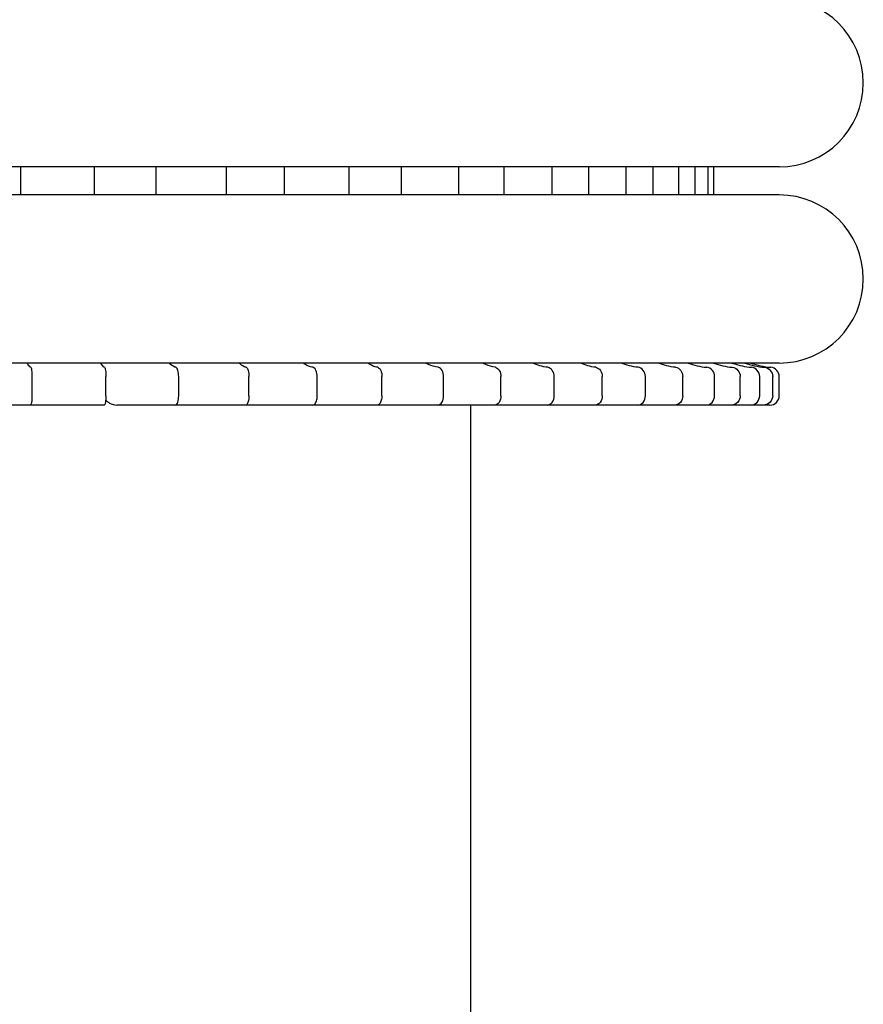
# Model space of a CAD drawing. Units: millimetres. Extents: x -2962 to 6501, y -10680 to 10664.
# Drawn here: x -2177 to -2132, y 241 to 294 of the extents above; entities that cross this region are included whole.
import ezdxf

# ---------------------------------------------------------------- set-up
doc = ezdxf.new("R2010")
doc.units = ezdxf.units.MM
doc.header["$LTSCALE"] = 462
for name, color, linetype in [('47363144052_BL100', 7, 'CONTINUOUS'), ('47363144052_BL99', 7, 'CONTINUOUS'), ('54413173062_BL65', 7, 'CONTINUOUS'), ('54413173062_BL73', 7, 'CONTINUOUS'), ('54413173062_BL77', 7, 'CONTINUOUS'), ('54413173062_BL81', 7, 'CONTINUOUS'), ('54413173062_BL83', 7, 'CONTINUOUS'), ('54413173062_BL85', 7, 'CONTINUOUS'), ('54413173062_BL86', 7, 'CONTINUOUS'), ('54413173062_BL87', 7, 'CONTINUOUS'), ('54413173062_BL98', 7, 'CONTINUOUS'), ('67613176302_BL92', 7, 'CONTINUOUS')]:
    doc.layers.add(name, color=color, linetype=linetype)

msp = doc.modelspace()

# ---------------------------------------------------------------- linework, layer by layer
at = {"layer": '47363144052_BL100', "color": 7, "linetype": 'Continuous'}
msp.add_line((-2136.0941, 286.1082), (-2228.0941, 286.1082), dxfattribs=at)
msp.add_arc((-2136.0941, 290.6082), 4.5, 270, 90, dxfattribs=at)
at = {"layer": '47363144052_BL99', "color": 7, "linetype": 'Continuous'}
for p, q in [((-2136.0941, 284.6082), (-2228.0941, 284.6082)), ((-2136.0941, 275.6082), (-2228.0941, 275.6082))]:
    msp.add_line(p, q, dxfattribs=at)
msp.add_arc((-2136.0941, 280.1082), 4.5, 270, 90, dxfattribs=at)
at = {"layer": '54413173062_BL65', "color": 7, "linetype": 'Continuous'}
for p, q in [((-2140.5871, 284.6082), (-2140.5871, 286.1082)), ((-2139.8925, 284.6082), (-2139.8925, 286.1082)), ((-2137.1403, 273.8582), (-2137.1403, 274.882)), ((-2136.4457, 273.8582), (-2136.4457, 274.882)), ((-2136.9381, 273.3582), (-2138.6541, 273.3582))]:
    msp.add_line(p, q, dxfattribs=at)
for centre, radius, start, end in [((-2137.1399, 279.9736), 4.6152, 251.15786, 252.32873), ((-2137.1363, 279.988), 4.6301, 252.34047, 264.4289), ((-2136.4411, 279.9904), 4.6325, 251.17565, 264.42422)]:
    msp.add_arc(centre, radius, start, end, dxfattribs=at)
for points, knots in [([(-2137.1403, 274.882), (-2137.1403, 275.002), (-2137.231, 275.2497), (-2137.4676, 275.3683), (-2137.5858, 275.3798)], [0, 0, 0, 0, 0.5025596, 1, 1, 1, 1]), ([(-2136.8912, 275.3798), (-2136.773, 275.3683), (-2136.5364, 275.2497), (-2136.4457, 275.002), (-2136.4457, 274.882)], [0, 0, 0, 0, 0.4974404, 1, 1, 1, 1]), ([(-2137.6327, 273.3582), (-2137.5068, 273.3582), (-2137.2435, 273.4668), (-2137.1403, 273.7309), (-2137.1403, 273.8582)], [0, 0, 0, 0, 0.4972942, 1, 1, 1, 1]), ([(-2136.4457, 273.8582), (-2136.4457, 273.7309), (-2136.5489, 273.4668), (-2136.8122, 273.3582), (-2136.9381, 273.3582)], [0, 0, 0, 0, 0.5027058, 1, 1, 1, 1])]:
    msp.add_open_spline(points, degree=3, knots=knots, dxfattribs=at)
at = {"layer": '54413173062_BL73', "color": 7, "linetype": 'Continuous'}
for p, q in [((-2142.8413, 284.6082), (-2142.8413, 286.1082)), ((-2141.4732, 284.6082), (-2141.4732, 286.1082)), ((-2139.5523, 273.8582), (-2139.5523, 274.882)), ((-2138.1842, 273.8582), (-2138.1842, 274.882)), ((-2138.6541, 273.3582), (-2141.69, 273.3582))]:
    msp.add_line(p, q, dxfattribs=at)
for centre in [(-2139.5436, 279.6069), (-2138.1755, 279.6069)]:
    msp.add_arc(centre, 4.2494, 250.32573, 264.14024, dxfattribs=at)
for points, knots in [([(-2139.5523, 274.882), (-2139.5523, 275.0013), (-2139.6345, 275.2444), (-2139.8636, 275.3682), (-2139.9774, 275.3798)], [0, 0, 0, 0, 0.5103574, 1, 1, 1, 1]), ([(-2138.6093, 275.3798), (-2138.4955, 275.3682), (-2138.2664, 275.2444), (-2138.1842, 275.0013), (-2138.1842, 274.882)], [0, 0, 0, 0, 0.4896426, 1, 1, 1, 1]), ([(-2140.0222, 273.3582), (-2139.9012, 273.3582), (-2139.6455, 273.4725), (-2139.5523, 273.7317), (-2139.5523, 273.8582)], [0, 0, 0, 0, 0.4890141, 1, 1, 1, 1]), ([(-2138.1842, 273.8582), (-2138.1842, 273.7317), (-2138.2774, 273.4725), (-2138.5331, 273.3582), (-2138.6541, 273.3582)], [0, 0, 0, 0, 0.5109859, 1, 1, 1, 1])]:
    msp.add_open_spline(points, degree=3, knots=knots, dxfattribs=at)
at = {"layer": '54413173062_BL77', "color": 7, "linetype": 'Continuous'}
for p, q in [((-2146.2881, 284.6082), (-2146.2881, 286.1082)), ((-2144.2881, 284.6082), (-2144.2881, 286.1082)), ((-2143.257, 273.8582), (-2143.257, 274.882)), ((-2141.257, 273.8582), (-2141.257, 274.882)), ((-2141.69, 273.3582), (-2145.9536, 273.3582))]:
    msp.add_line(p, q, dxfattribs=at)
for points in [[(-2143.6488, 275.3798), (-2143.9622, 275.4144), (-2144.2734, 275.4916), (-2144.5674, 275.6056)], [(-2141.6488, 275.3798), (-2141.9622, 275.4144), (-2142.2734, 275.4916), (-2142.5674, 275.6056)]]:
    msp.add_open_spline(points, degree=3, dxfattribs=at)
for points, knots in [([(-2143.257, 274.882), (-2143.257, 275.0003), (-2143.326, 275.2352), (-2143.5419, 275.368), (-2143.6488, 275.3798)], [0, 0, 0, 0, 0.5237269, 1, 1, 1, 1]), ([(-2141.6488, 275.3798), (-2141.5419, 275.368), (-2141.326, 275.2352), (-2141.257, 275.0003), (-2141.257, 274.882)], [0, 0, 0, 0, 0.4762731, 1, 1, 1, 1]), ([(-2143.69, 273.3582), (-2143.5769, 273.3582), (-2143.3343, 273.4825), (-2143.257, 273.733), (-2143.257, 273.8582)], [0, 0, 0, 0, 0.4746843, 1, 1, 1, 1]), ([(-2141.257, 273.8582), (-2141.257, 273.733), (-2141.3343, 273.4825), (-2141.5769, 273.3582), (-2141.69, 273.3582)], [0, 0, 0, 0, 0.5253157, 1, 1, 1, 1])]:
    msp.add_open_spline(points, degree=3, knots=knots, dxfattribs=at)
at = {"layer": '54413173062_BL81', "color": 7, "linetype": 'Continuous'}
for p, q in [((-2150.8228, 284.6082), (-2150.8228, 286.1082)), ((-2148.2517, 284.6082), (-2148.2517, 286.1082)), ((-2148.1417, 273.8582), (-2148.1417, 274.882)), ((-2145.5705, 273.8582), (-2145.5705, 274.882)), ((-2145.9536, 273.3582), (-2151.3152, 273.3582))]:
    msp.add_line(p, q, dxfattribs=at)
for points in [[(-2148.4882, 275.3798), (-2148.7672, 275.4146), (-2149.0434, 275.4927), (-2149.3008, 275.6056)], [(-2145.9171, 275.3798), (-2146.196, 275.4146), (-2146.4722, 275.4927), (-2146.7297, 275.6056)]]:
    msp.add_open_spline(points, degree=3, dxfattribs=at)
for points, knots in [([(-2148.1417, 274.882), (-2148.1417, 274.999), (-2148.1944, 275.2219), (-2148.3906, 275.3676), (-2148.4882, 275.3798)], [0, 0, 0, 0, 0.5431161, 1, 1, 1, 1]), ([(-2145.9171, 275.3798), (-2145.8195, 275.3676), (-2145.6232, 275.2219), (-2145.5705, 274.999), (-2145.5705, 274.882)], [0, 0, 0, 0, 0.4568839, 1, 1, 1, 1]), ([(-2148.5247, 273.3582), (-2148.4221, 273.3582), (-2148.1991, 273.4974), (-2148.1417, 273.7345), (-2148.1417, 273.8582)], [0, 0, 0, 0, 0.4535795, 1, 1, 1, 1]), ([(-2145.5705, 273.8582), (-2145.5705, 273.7345), (-2145.628, 273.4974), (-2145.8509, 273.3582), (-2145.9536, 273.3582)], [0, 0, 0, 0, 0.5464205, 1, 1, 1, 1])]:
    msp.add_open_spline(points, degree=3, knots=knots, dxfattribs=at)
at = {"layer": '54413173062_BL83', "color": 7, "linetype": 'Continuous'}
for p, q in [((-2156.3078, 284.6082), (-2156.3078, 286.1082)), ((-2153.2436, 284.6082), (-2153.2436, 286.1082)), ((-2154.058, 273.8582), (-2154.058, 274.882)), ((-2150.9938, 273.8582), (-2150.9938, 274.882)), ((-2151.3152, 273.3582), (-2157.6121, 273.3582))]:
    msp.add_line(p, q, dxfattribs=at)
for points, knots in [([(-2154.3488, 275.3798), (-2154.5253, 275.406), (-2154.7591, 275.4741), (-2154.976, 275.5771), (-2155.0306, 275.6056)], [0, 0, 0, 0, 0.7432015, 1, 1, 1, 1]), ([(-2154.058, 274.882), (-2154.058, 274.9976), (-2154.0937, 275.2041), (-2154.2622, 275.3669), (-2154.3488, 275.3798)], [0, 0, 0, 0, 0.5688091, 1, 1, 1, 1]), ([(-2151.2846, 275.3798), (-2151.4611, 275.406), (-2151.695, 275.4741), (-2151.9118, 275.5771), (-2151.9665, 275.6056)], [0, 0, 0, 0, 0.7432015, 1, 1, 1, 1]), ([(-2151.2846, 275.3798), (-2151.198, 275.3669), (-2151.0295, 275.2041), (-2150.9938, 274.9976), (-2150.9938, 274.882)], [0, 0, 0, 0, 0.4311909, 1, 1, 1, 1]), ([(-2154.3794, 273.3582), (-2154.2893, 273.3582), (-2154.0942, 273.5182), (-2154.058, 273.7362), (-2154.058, 273.8582)], [0, 0, 0, 0, 0.4249476, 1, 1, 1, 1]), ([(-2150.9938, 273.8582), (-2150.9938, 273.7362), (-2151.03, 273.5182), (-2151.2251, 273.3582), (-2151.3152, 273.3582)], [0, 0, 0, 0, 0.5750524, 1, 1, 1, 1])]:
    msp.add_open_spline(points, degree=3, knots=knots, dxfattribs=at)
at = {"layer": '54413173062_BL85', "color": 7, "linetype": 'Continuous'}
for p, q in [((-2176.6837, 284.6082), (-2176.6837, 286.1082)), ((-2172.7445, 284.6082), (-2172.7445, 286.1082)), ((-2176.0759, 273.8582), (-2176.0759, 274.882)), ((-2172.1367, 273.8582), (-2172.1367, 274.882)), ((-2172.2235, 273.3582), (-2177.7572, 273.3582))]:
    msp.add_line(p, q, dxfattribs=at)
for points, knots in [([(-2176.1545, 275.3798), (-2176.1713, 275.389), (-2176.2504, 275.4484), (-2176.3025, 275.5356), (-2176.3387, 275.6056)], [0, 0, 0, 0, 0.1959024, 1, 1, 1, 1]), ([(-2176.0759, 274.882), (-2176.0759, 274.9422), (-2176.0795, 275.054), (-2176.0939, 275.206), (-2176.1161, 275.3089), (-2176.1372, 275.3703), (-2176.1545, 275.3798)], [0, 0, 0, 0, 0.3535822, 0.6611951, 0.8839972, 1, 1, 1, 1]), ([(-2172.2153, 275.3798), (-2172.2321, 275.389), (-2172.3112, 275.4484), (-2172.3633, 275.5356), (-2172.3995, 275.6056)], [0, 0, 0, 0, 0.1959024, 1, 1, 1, 1]), ([(-2172.2153, 275.3798), (-2172.198, 275.3703), (-2172.1769, 275.3089), (-2172.1547, 275.206), (-2172.1402, 275.054), (-2172.1367, 274.9422), (-2172.1367, 274.882)], [0, 0, 0, 0, 0.1160028, 0.3388049, 0.6464178, 1, 1, 1, 1]), ([(-2176.1628, 273.3582), (-2176.1459, 273.3582), (-2176.1165, 273.4219), (-2176.0976, 273.5174), (-2176.0792, 273.6775), (-2176.0759, 273.7944), (-2176.0759, 273.8582)], [0, 0, 0, 0, 0.0976856, 0.314201, 0.6298261, 1, 1, 1, 1]), ([(-2172.1367, 273.8582), (-2172.1367, 273.7944), (-2172.1399, 273.6775), (-2172.1583, 273.5174), (-2172.1772, 273.4219), (-2172.2067, 273.3582), (-2172.2235, 273.3582)], [0, 0, 0, 0, 0.3701739, 0.685799, 0.9023144, 1, 1, 1, 1])]:
    msp.add_open_spline(points, degree=3, knots=knots, dxfattribs=at)
at = {"layer": '54413173062_BL86', "color": 7, "linetype": 'Continuous'}
for p, q in [((-2169.4377, 284.6082), (-2169.4377, 286.1082)), ((-2165.6789, 284.6082), (-2165.6789, 286.1082)), ((-2168.2406, 273.8582), (-2168.2406, 274.882)), ((-2164.4818, 273.8582), (-2164.4818, 274.882)), ((-2164.6528, 273.3582), (-2171.552, 273.3582))]:
    msp.add_line(p, q, dxfattribs=at)
msp.add_arc((-2171.2411, 274.6369), 1.365, 228.37972, 232.53217, dxfattribs=at)
for points, knots in [([(-2168.3953, 275.3798), (-2168.4268, 275.3886), (-2168.5618, 275.4384), (-2168.6792, 275.5281), (-2168.7581, 275.6056)], [0, 0, 0, 0, 0.2279832, 1, 1, 1, 1]), ([(-2168.2406, 274.882), (-2168.2406, 274.9951), (-2168.2567, 275.1578), (-2168.3326, 275.3622), (-2168.3953, 275.3798)], [0, 0, 0, 0, 0.6343971, 1, 1, 1, 1]), ([(-2164.6366, 275.3798), (-2164.668, 275.3886), (-2164.803, 275.4384), (-2164.9204, 275.5281), (-2164.9994, 275.6056)], [0, 0, 0, 0, 0.2279832, 1, 1, 1, 1]), ([(-2164.6366, 275.3798), (-2164.5738, 275.3622), (-2164.4979, 275.1578), (-2164.4818, 274.9951), (-2164.4818, 274.882)], [0, 0, 0, 0, 0.3656029, 1, 1, 1, 1]), ([(-2172.0714, 273.5535), (-2172.0307, 273.5224), (-2171.8764, 273.4177), (-2171.6875, 273.3582), (-2171.552, 273.3582)], [0, 0, 0, 0, 0.2744057, 1, 1, 1, 1]), ([(-2168.4116, 273.3582), (-2168.3483, 273.3582), (-2168.2499, 273.5799), (-2168.2406, 273.7392), (-2168.2406, 273.8582)], [0, 0, 0, 0, 0.3472188, 1, 1, 1, 1]), ([(-2164.4818, 273.8582), (-2164.4818, 273.7392), (-2164.4911, 273.5799), (-2164.5895, 273.3582), (-2164.6528, 273.3582)], [0, 0, 0, 0, 0.6527812, 1, 1, 1, 1])]:
    msp.add_open_spline(points, degree=3, knots=knots, dxfattribs=at)
at = {"layer": '54413173062_BL87', "color": 7, "linetype": 'Continuous'}
for p, q in [((-2162.5762, 284.6082), (-2162.5762, 286.1082)), ((-2159.1121, 284.6082), (-2159.1121, 286.1082)), ((-2160.8262, 273.8582), (-2160.8262, 274.882)), ((-2157.3621, 273.8582), (-2157.3621, 274.882)), ((-2157.6121, 273.3582), (-2164.6528, 273.3582))]:
    msp.add_line(p, q, dxfattribs=at)
for points, knots in [([(-2161.0524, 275.3798), (-2161.0978, 275.3885), (-2161.2853, 275.4354), (-2161.4611, 275.5238), (-2161.5828, 275.6056)], [0, 0, 0, 0, 0.2398152, 1, 1, 1, 1]), ([(-2160.8262, 274.882), (-2160.8262, 274.9962), (-2160.8479, 275.1819), (-2160.9777, 275.3655), (-2161.0524, 275.3798)], [0, 0, 0, 0, 0.6002276, 1, 1, 1, 1]), ([(-2157.5883, 275.3798), (-2157.6337, 275.3885), (-2157.8212, 275.4354), (-2157.997, 275.5238), (-2158.1187, 275.6056)], [0, 0, 0, 0, 0.2398152, 1, 1, 1, 1]), ([(-2157.5883, 275.3798), (-2157.5136, 275.3655), (-2157.3838, 275.1819), (-2157.3621, 274.9962), (-2157.3621, 274.882)], [0, 0, 0, 0, 0.3997724, 1, 1, 1, 1]), ([(-2161.0762, 273.3582), (-2161.0419, 273.3582), (-2160.9377, 273.4088), (-2160.8492, 273.6001), (-2160.8262, 273.7645), (-2160.8262, 273.8582)], [0, 0, 0, 0, 0.1717497, 0.531383, 1, 1, 1, 1]), ([(-2157.3621, 273.8582), (-2157.3621, 273.7941), (-2157.3746, 273.6162), (-2157.4836, 273.3582), (-2157.6121, 273.3582)], [0, 0, 0, 0, 0.3328295, 1, 1, 1, 1])]:
    msp.add_open_spline(points, degree=3, knots=knots, dxfattribs=at)
at = {"layer": '54413173062_BL98', "color": 7, "linetype": 'Continuous'}
for p, q in [((-2139.5941, 284.6082), (-2139.5941, 286.1082)), ((-2136.0941, 273.8582), (-2136.0941, 274.882)), ((-2136.5941, 273.3582), (-2136.9381, 273.3582))]:
    msp.add_line(p, q, dxfattribs=at)
for centre, radius, start, end in [((-2136.0941, 280.1082), 4.75, 251.42905, 264.53498), ((-2136.5941, 274.882), 0.5, 0, 84.53498), ((-2136.5941, 273.8582), 0.5, 270, 0)]:
    msp.add_arc(centre, radius, start, end, dxfattribs=at)
at = {"layer": '67613176302_BL92', "color": 7, "linetype": 'Continuous'}
msp.add_line((-2152.5941, 183.3582), (-2152.5941, 273.3582), dxfattribs=at)

doc.saveas('drawing.dxf')
